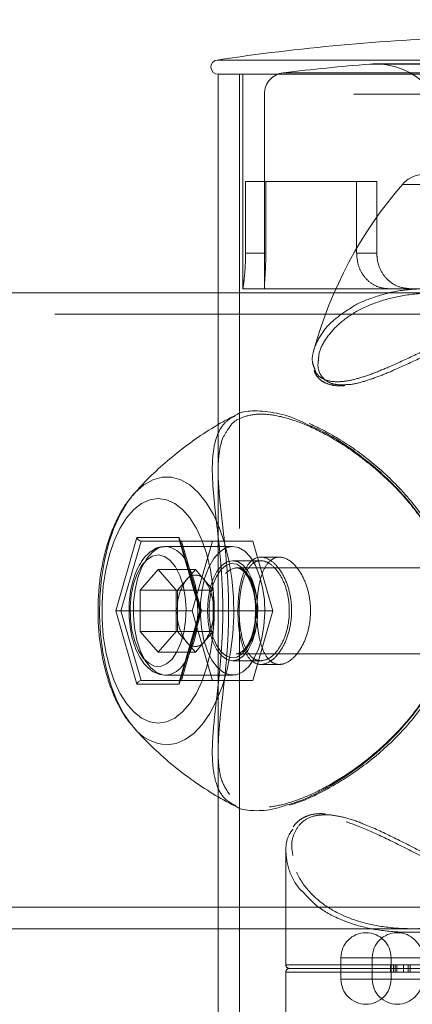
# Model space of a CAD drawing. Units: millimetres. Extents: x 0 to 2100, y 0 to 1488.
# Drawn here: x 588 to 594, y 1106 to 1120 of the extents above; entities that cross this region are included whole.
import ezdxf

# ---------------------------------------------------------------- set-up
doc = ezdxf.new("R2010")
doc.units = ezdxf.units.MM
doc.header["$LTSCALE"] = 50
doc.linetypes.add('HIDDEN', pattern=[0.1905, 0.127, -0.0635])
doc.layers.add('LE_NORM', color=179, linetype='Continuous', lineweight=40)
doc.styles.add('SLDTEXTSTYLE0', font='TXT', dxfattribs={"width": 0.605})
doc.dimstyles.new('SLDDIMSTYLE1', dxfattribs={"dimtxt": 17.5, "dimasz": 15, "dimexe": 0, "dimexo": 0.0625, "dimgap": 4.375, "dimtad": 1, "dimrnd": 1e-09, "dimzin": 12, "dimdsep": 46, "dimtxsty": 'SLDTEXTSTYLE0', "dimsah": 1, "dimcen": 0.09, "dimadec": 0, "dimazin": 3, "dimtfac": 1, "dimtofl": 0, "dimtmove": 0, "dimatfit": 3, "dimfxl": 0, "dimfrac": 2, "dimtolj": 1, "dimtzin": 12, "dimarcsym": 0})

# ---------------------------------------------------------------- blocks, each defined once
blk = doc.blocks.new('_D_16')
at = {"layer": 'LE_NORM'}
for p, q in [((235.406, 1085.334), (235.406, 1198.58)), ((955.406, 1085.334), (955.406, 1198.58)), ((235.406, 1193.627), (955.406, 1193.627))]:
    blk.add_line(p, q, dxfattribs=at)
for points in [[(235.406, 1193.627), (250.406, 1188.627), (250.406, 1198.627)], [(955.406, 1193.627), (940.406, 1198.627), (940.406, 1188.627)]]:
    blk.add_solid(points, dxfattribs=at)
at = {"layer": 'LE_NORM', "char_height": 17.5, "attachment_point": 1, "style": 'SLDTEXTSTYLE0'}
for s, insert in [('Valdempende zone vaste ondergrond', (411.79, 1216.186)), ('720', (746.137, 1216.186))]:
    blk.add_mtext(s, dxfattribs=dict(at, insert=insert))
blk = doc.blocks.new('_D_17')
at = {"layer": 'LE_NORM'}
for p, q in [((185.406, 1085.334), (185.406, 1239.508)), ((1005.406, 1085.334), (1005.406, 1239.508)), ((185.406, 1234.555), (1005.406, 1234.555))]:
    blk.add_line(p, q, dxfattribs=at)
for points in [[(185.406, 1234.555), (200.406, 1229.555), (200.406, 1239.555)], [(1005.406, 1234.555), (990.406, 1239.555), (990.406, 1229.555)]]:
    blk.add_solid(points, dxfattribs=at)
at = {"layer": 'LE_NORM', "char_height": 17.5, "attachment_point": 1, "style": 'SLDTEXTSTYLE0'}
for s, insert in [('Valdempende zone losse ondergrond', (431.538, 1284.336)), ('Obstakelvrije zone (vaste en losse ondergrond)', (369.596, 1257.114)), ('820', (788.332, 1257.114))]:
    blk.add_mtext(s, dxfattribs=dict(at, insert=insert))

msp = doc.modelspace()

# ---------------------------------------------------------------- linework, layer by layer
at = {"color": 8, "linetype": 'Continuous', "lineweight": 0}
for p, q in [((590.9465406, 1119.5796291), (591.5440494, 1119.5796291)), ((591.5440494, 1119.5796291), (599.866273, 1119.5796291)), ((590.4998341, 1111.1641514), (590.4525749, 1111.1013175))]:
    msp.add_line(p, q, dxfattribs=at)
at = {"color": 7, "linetype": 'HIDDEN', "lineweight": 0}
for p, q in [((599.866273, 1119.5796291), (590.9465406, 1119.5796291)), ((597.7336997, 1119.5215774), (593.0791139, 1119.5215774)), ((597.6564068, 1119.5246552), (593.1564068, 1119.5246552)), ((591.2614068, 1119.3807403), (591.2614068, 1111.9848394)), ((591.3064068, 1119.3807403), (591.3064068, 1116.3807403)), ((591.8717915, 1119.4017779), (598.9410221, 1119.4017779)), ((591.6064068, 1119.1039113), (591.6064068, 1116.4060865)), ((599.203325, 1119.1039113), (591.6065301, 1119.1039113)), ((592.8942158, 1117.8807403), (591.3442158, 1117.8807403)), ((591.3442158, 1116.8807403), (591.3442158, 1117.8807403)), ((591.626723, 1116.8807403), (591.626723, 1117.8807403)), ((592.8942158, 1117.8807403), (592.8942158, 1116.8807403)), ((593.176723, 1117.8807403), (592.8942158, 1117.8807403)), ((593.176723, 1117.8807403), (593.176723, 1116.8807403)), ((597.2753352, 1117.8416999), (593.5329147, 1117.8416999)), ((591.3442158, 1116.8807403), (591.626723, 1116.8807403)), ((593.176723, 1116.8807403), (592.8942158, 1116.8807403)), ((595.03211, 1116.3257403), (590.9614068, 1116.3257403)), ((591.6104638, 1116.3807403), (591.3064068, 1116.3807403)), ((593.3564068, 1116.3807403), (591.6104638, 1116.3807403)), ((593.3564068, 1116.3807403), (599.5064068, 1116.3807403)), ((595.032301, 1116.0257403), (578.0866633, 1116.0257403)), ((590.9614068, 1114.4799411), (590.9614068, 1109.2815563)), ((590.9614068, 1113.8326357), (590.9614068, 1109.9344569)), ((590.4484114, 1112.8557403), (590.4252373, 1112.8557403)), ((590.7298696, 1111.8807403), (590.4484114, 1112.8557403)), ((591.4443406, 1112.8557403), (590.4484114, 1112.8557403)), ((590.8814241, 1112.8557403), (590.5999658, 1111.8807403)), ((591.7257989, 1111.8807403), (591.4443406, 1112.8557403)), ((591.1628823, 1112.7807403), (590.4468879, 1112.7807403)), ((591.558129, 1112.5807403), (591.1628823, 1112.5807403)), ((591.8181611, 1112.6307403), (591.5582645, 1112.6307403)), ((590.6432671, 1112.459534), (590.1236519, 1112.459534)), ((590.6432671, 1112.459534), (590.5179546, 1112.3148356)), ((590.7685796, 1112.3148356), (590.6432671, 1112.459534)), ((605.7648609, 1112.4807403), (591.2148439, 1112.4807403)), ((590.5179546, 1112.3148356), (590.3926421, 1112.1701372)), ((590.8938921, 1112.1701372), (590.7685796, 1112.3148356)), ((590.8938921, 1112.1701372), (590.3742769, 1112.1701372)), ((590.3926421, 1111.8807403), (590.3926421, 1112.1701372)), ((590.8938921, 1112.1701372), (590.8938921, 1111.8807403)), ((590.5999658, 1111.8807403), (589.7194577, 1111.8807403)), ((590.3926421, 1111.5913435), (590.3926421, 1111.8807403)), ((590.4484114, 1110.9057403), (590.7298696, 1111.8807403)), ((590.5999658, 1111.8807403), (590.8814241, 1110.9057403)), ((590.7298696, 1111.8807403), (590.7154359, 1111.8807403)), ((591.7257989, 1111.8807403), (590.7298696, 1111.8807403)), ((590.8938921, 1111.8807403), (590.8938921, 1111.5913435)), ((591.4443406, 1110.9057403), (591.7257989, 1111.8807403)), ((591.2614068, 1111.7764909), (591.2614068, 1059.9207452)), ((590.8938921, 1111.5913435), (590.3742769, 1111.5913435)), ((590.5179546, 1111.4466451), (590.3926421, 1111.5913435)), ((590.7685796, 1111.4466451), (590.8938921, 1111.5913435)), ((590.6432671, 1111.3019467), (590.5179546, 1111.4466451)), ((590.6432671, 1111.3019467), (590.7685796, 1111.4466451)), ((590.6432671, 1111.3019467), (590.1236519, 1111.3019467)), ((591.1628823, 1111.1807403), (591.5569239, 1111.1807403)), ((591.2148439, 1111.2807403), (605.7648609, 1111.2807403)), ((591.5571198, 1111.1307403), (591.8169992, 1111.1307403)), ((590.4252373, 1110.9057403), (590.4484114, 1110.9057403)), ((590.4468879, 1110.9807403), (591.1628823, 1110.9807403)), ((591.4443406, 1110.9057403), (590.4484114, 1110.9057403)), ((589.7782704, 1110.2552815), (589.7669421, 1110.2684779)), ((591.9064068, 1108.5205016), (591.9064068, 1106.9307403)), ((578.0866633, 1107.7357403), (595.0360276, 1107.7357403)), ((590.9614068, 1107.4357403), (595.036053, 1107.4357403)), ((593.366465, 1106.9307403), (591.9069061, 1106.9307403)), ((592.3753179, 1106.9307403), (598.9059076, 1106.9307403)), ((592.674837, 1107.0307403), (592.674837, 1106.8807403)), ((593.3715197, 1107.0307403), (592.6749699, 1107.0307403)), ((593.1118632, 1107.0307403), (593.1118632, 1106.8807403)), ((593.8085459, 1107.0307403), (593.1119961, 1107.0307403)), ((593.366465, 1106.9307403), (593.4128666, 1106.9307403)), ((593.366465, 1106.8807403), (593.366465, 1106.9307403)), ((593.374837, 1106.8807403), (593.374837, 1107.0307403)), ((593.408061, 1106.8807403), (593.408061, 1106.9307403)), ((593.4303676, 1106.8807403), (593.4303676, 1106.9307403)), ((593.4303676, 1106.9307403), (593.457385, 1106.9307403)), ((593.457385, 1106.8807403), (593.457385, 1106.9307403)), ((593.5495828, 1106.8807403), (593.5495828, 1106.9307403)), ((593.6152392, 1106.8807403), (593.6152392, 1106.9307403)), ((593.6152392, 1106.9307403), (593.6422116, 1106.9307403)), ((593.7475625, 1106.9307403), (593.6417721, 1106.9307403)), ((593.6422116, 1106.8807403), (593.6422116, 1106.9307403)), ((591.9064068, 1106.8307403), (591.9064068, 1105.240979)), ((591.9069061, 1106.8307403), (598.9059076, 1106.8307403)), ((591.9564068, 1106.8807403), (598.8564068, 1106.8807403)), ((592.4186192, 1106.8807403), (591.9564068, 1106.8807403)), ((592.3753179, 1106.8307403), (593.366465, 1106.8307403)), ((598.8564068, 1106.8807403), (592.4186192, 1106.8807403)), ((592.674837, 1106.8807403), (592.674837, 1106.7307403)), ((593.1118632, 1106.8807403), (593.1118632, 1106.7307403)), ((593.366465, 1106.8807403), (593.366465, 1106.8307403)), ((593.408061, 1106.8307403), (593.366465, 1106.8307403)), ((593.374837, 1106.7307403), (593.374837, 1106.8807403)), ((593.408061, 1106.8807403), (593.408061, 1106.8307403)), ((593.6422116, 1106.8307403), (593.408061, 1106.8307403)), ((593.4303676, 1106.8807403), (593.4303676, 1106.8307403)), ((593.457385, 1106.8807403), (593.457385, 1106.8307403)), ((593.5495828, 1106.8807403), (593.5495828, 1106.8307403)), ((593.6152392, 1106.8807403), (593.6152392, 1106.8307403)), ((593.6415368, 1106.8307403), (593.7494611, 1106.8307403)), ((593.6422116, 1106.8807403), (593.6422116, 1106.8307403)), ((593.3715197, 1106.7307403), (592.6749699, 1106.7307403)), ((593.8085459, 1106.7307403), (593.1119961, 1106.7307403))]:
    msp.add_line(p, q, dxfattribs=at)
at = {"color": 7, "linetype": 'Continuous', "lineweight": 0}
for p, q in [((590.9614068, 1119.3807403), (590.9614068, 1114.4799411)), ((590.9614068, 1119.3807403), (591.5569239, 1119.3807403)), ((590.9614068, 1119.3807403), (599.8514068, 1119.3807403)), ((591.5569239, 1119.3807403), (599.8514068, 1119.3807403)), ((590.9614068, 1116.3257403), (578.0866633, 1116.3257403)), ((589.7512502, 1113.4740104), (589.7773763, 1113.5051731)), ((589.5318678, 1111.8807403), (589.8277598, 1112.9057403)), ((589.8854949, 1112.8557403), (589.6040366, 1111.8807403)), ((589.8277598, 1112.9057403), (590.4195439, 1112.9057403)), ((590.4252373, 1112.8557403), (589.8854949, 1112.8557403)), ((590.4188099, 1112.8780053), (590.7066955, 1111.8807403)), ((590.4195439, 1112.9057403), (590.7154359, 1111.8807403)), ((590.4468879, 1112.7807403), (590.2275749, 1112.7807403)), ((590.1236519, 1112.459534), (589.8730269, 1112.1701372)), ((590.3742769, 1112.1701372), (590.1236519, 1112.459534)), ((589.8730269, 1111.5913435), (589.8730269, 1112.1701372)), ((590.3742769, 1112.1701372), (589.8730269, 1112.1701372)), ((590.3742769, 1112.1701372), (590.3742769, 1111.5913435)), ((589.8277598, 1110.8557403), (589.5318678, 1111.8807403)), ((589.5318678, 1111.8807403), (589.6040366, 1111.8807403)), ((589.6040366, 1111.8807403), (589.8854949, 1110.9057403)), ((589.7194577, 1111.8807403), (589.6040366, 1111.8807403)), ((590.7066955, 1111.8807403), (590.4188099, 1110.8834753)), ((590.7154359, 1111.8807403), (590.4195439, 1110.8557403)), ((590.7066955, 1111.8807403), (590.7154359, 1111.8807403)), ((590.1236519, 1111.3019467), (589.8730269, 1111.5913435)), ((590.3742769, 1111.5913435), (589.8730269, 1111.5913435)), ((590.1236519, 1111.3019467), (590.3742769, 1111.5913435)), ((589.8854949, 1110.9057403), (590.4252373, 1110.9057403)), ((590.2275749, 1110.9807403), (590.2186592, 1110.980917)), ((590.2275749, 1110.9807403), (590.4468879, 1110.9807403)), ((590.4195439, 1110.8557403), (589.8277598, 1110.8557403)), ((590.9614068, 1109.2815563), (590.9614045, 1104.4988267)), ((578.0866633, 1107.4357403), (590.9614068, 1107.4357403))]:
    msp.add_line(p, q, dxfattribs=at)
at = {"color": 8, "linetype": 'Continuous', "lineweight": 0, "flags": 128}
for points in [[(589.7773763, 1113.5051731), (589.8042888, 1113.5349357), (589.9236784, 1113.6412471), (590.049304, 1113.7132922), (590.1787203, 1113.7496688), (590.3094085, 1113.7496688), (590.4388249, 1113.7132922), (590.5644505, 1113.6412471), (590.6838401, 1113.5349357), (590.79467, 1113.3964273), (590.8947829, 1113.2284178), (590.9822304, 1113.0341773), (591.0553103, 1112.8174864), (591.1126003, 1112.5825628), (591.1529851, 1112.3339791), (591.1756789, 1112.0765736), (591.1802399, 1111.8153564), (591.1665792, 1111.5554118), (591.1349629, 1111.3017994), (591.0860062, 1111.0594554), (591.0206621, 1110.8330968), (590.9402024, 1110.6271294), (590.8461932, 1110.4455621), (590.7404642, 1110.2919289), (590.6250734, 1110.1692201), (590.5022666, 1110.0798241), (590.3744343, 1110.0254809), (590.2440644, 1110.0072482), (590.2440644, 1110.0072482)], [(590.6739966, 1111.9940126), (590.6773182, 1111.8503436), (590.6739966, 1111.7674681)]]:
    msp.add_lwpolyline(points, dxfattribs=at)
at = {"color": 7, "linetype": 'HIDDEN', "lineweight": 0, "flags": 128}
for points in [[(589.751786, 1110.2868079), (589.7476646, 1110.2919289), (589.6419357, 1110.4455621), (589.5479264, 1110.6271294), (589.4674667, 1110.8330968), (589.4021226, 1111.0594554), (589.353166, 1111.3017994), (589.3215496, 1111.5554118), (589.307889, 1111.8153564), (589.3124499, 1112.0765736), (589.3351437, 1112.3339791), (589.3755286, 1112.5825628), (589.4328185, 1112.8174864), (589.5058984, 1113.0341773), (589.5933459, 1113.2284178), (589.6934589, 1113.3964273), (589.7512502, 1113.4740104)], [(590.2186592, 1110.980917), (590.1896169, 1110.9839478), (590.1001324, 1111.017587), (590.0158654, 1111.0865638), (589.9402659, 1111.1880542), (589.8764288, 1111.3179033), (589.8269676, 1111.470795), (589.7939074, 1111.6404699), (589.7786015, 1111.8199816), (589.7816767, 1112.0019806), (589.803007, 1112.1790161), (589.8417192, 1112.3438402), (589.8962283, 1112.4897049), (589.9643029, 1112.6106385), (590.0431558, 1112.70169), (590.1295588, 1112.7591317), (590.2150428, 1112.7803913)], [(591.3878823, 1111.1013175), (591.4617249, 1111.2078566), (591.5233328, 1111.3419437), (591.5701839, 1111.4980892), (591.6003599, 1111.6699005), (591.6126256, 1111.8503436), (591.6064788, 1112.0320311), (591.582171, 1112.2075248), (591.5406975, 1112.3696399), (591.4837562, 1112.5117393), (591.4136784, 1112.6280056), (591.3333328, 1112.7136788), (591.2460091, 1112.7652514), (591.1552821, 1112.780612), (591.0648662, 1112.7591317), (590.9784632, 1112.70169), (590.8996103, 1112.6106385), (590.8315358, 1112.4897049), (590.7770266, 1112.3438402), (590.7383145, 1112.1790161), (590.7169842, 1112.0019806), (590.713909, 1111.8199816), (590.7292148, 1111.6404699), (590.762275, 1111.470795), (590.8117362, 1111.3179033), (590.8755733, 1111.1880542), (590.9511729, 1111.0865638), (591.0354399, 1111.017587), (591.1249244, 1110.9839478), (591.2159629, 1110.9870235), (591.3048282, 1111.026688), (591.3878823, 1111.1013175)], [(590.8128823, 1111.8807403), (590.8216576, 1111.7249757), (590.8475432, 1111.5770217), (590.8892413, 1111.4442975), (590.9446609, 1111.3334583), (591.011023, 1111.2500621), (591.085, 1111.1982908), (591.1628823, 1111.1807403), (591.2407647, 1111.1982908), (591.3147417, 1111.2500621), (591.3811038, 1111.3334583), (591.4365234, 1111.4442975), (591.4782214, 1111.5770217), (591.5041071, 1111.7249757), (591.5128823, 1111.8807403), (591.5041071, 1112.036505), (591.4782214, 1112.1844589), (591.4365234, 1112.3171832), (591.3811038, 1112.4280224), (591.3147417, 1112.5114185), (591.2407647, 1112.5631899), (591.1628823, 1112.5807403), (591.085, 1112.5631899), (591.011023, 1112.5114185), (590.9446609, 1112.4280224), (590.8892413, 1112.3171832), (590.8475432, 1112.1844589), (590.8216576, 1112.036505), (590.8128823, 1111.8807403)], [(590.9978823, 1112.4523171), (590.9364226, 1112.3608069), (590.8871714, 1112.2434163), (590.8527838, 1112.1064736), (590.8351137, 1111.9573617), (590.8351137, 1111.804119), (590.8527838, 1111.655007), (590.8871714, 1111.5180644), (590.9364226, 1111.4006737), (590.9978823, 1111.3091636), (591.0682373, 1111.2484673), (591.1436946, 1111.2218569), (591.2201862, 1111.2307672), (591.2935887, 1111.2747177), (591.3599447, 1111.351339), (591.415677, 1111.4565005), (591.4577811, 1111.5845329), (591.4839872, 1111.7285339), (591.4928823, 1111.8807403), (591.4839872, 1112.0329468), (591.4577811, 1112.1769478), (591.415677, 1112.3049802), (591.3599447, 1112.4101416), (591.2935887, 1112.486763), (591.2201862, 1112.5307134), (591.1436946, 1112.5396237), (591.0682373, 1112.5130134), (590.9978823, 1112.4523171)], [(591.0648439, 1112.4003556), (591.1341679, 1112.4586379), (591.2016937, 1112.4801636)], [(591.2016937, 1112.4801636), (591.2085611, 1112.4806087), (591.2148439, 1112.4807403)], [(591.2148439, 1112.4807403), (591.2833491, 1112.4648877), (591.3538327, 1112.4124625), (591.4155831, 1112.3266272), (591.4647202, 1112.2127753), (591.4981568, 1112.0780603), (591.5137917, 1111.930947), (591.5106427, 1111.7806791), (591.4889075, 1111.6366983), (591.4499519, 1111.5080517), (591.3962236, 1111.4028224), (591.3310985, 1111.3276224), (591.2586688, 1111.2871769), (591.2197962, 1111.2808221)]]:
    msp.add_lwpolyline(points, dxfattribs=at)
at = {"color": 7, "linetype": 'Continuous', "lineweight": 0, "flags": 128}
for points in [[(590.1236519, 1113.4510822), (590.0066282, 1113.4335427), (589.8922187, 1113.3813163), (589.782979, 1113.2955694), (589.6813493, 1113.1782176), (589.5896, 1113.0318823), (589.5097805, 1112.8598324), (589.4436739, 1112.6659112), (589.3927569, 1112.4544506), (589.3581668, 1112.2301743), (589.3406764, 1111.9980921), (589.3406764, 1111.7633885), (589.3581668, 1111.5313064), (589.3927569, 1111.30703), (589.4436739, 1111.0955694), (589.5097805, 1110.9016482), (589.5896, 1110.7295983), (589.6813493, 1110.583263), (589.782979, 1110.4659112), (589.8922187, 1110.3801644), (590.0066282, 1110.3279379), (590.1236519, 1110.3103985), (590.2406755, 1110.3279379), (590.3550851, 1110.3801644), (590.4643248, 1110.4659112), (590.5659544, 1110.583263), (590.6577037, 1110.7295983), (590.7375232, 1110.9016482), (590.8036298, 1111.0955694), (590.8545469, 1111.30703), (590.8891369, 1111.5313064), (590.9066273, 1111.7633885), (590.9066273, 1111.9980921), (590.8891369, 1112.2301743), (590.8545469, 1112.4544506), (590.8036298, 1112.6659112), (590.7375232, 1112.8598324), (590.6577037, 1113.0318823), (590.5659544, 1113.1782176), (590.4643248, 1113.2955694), (590.3550851, 1113.3813163), (590.2406755, 1113.4335427), (590.1236519, 1113.4510822)], [(590.2150428, 1112.7803913), (590.2199746, 1112.780612), (590.2275749, 1112.7807403)], [(590.3186519, 1111.2052405), (590.3866991, 1111.3048718), (590.4424466, 1111.4314301), (590.4832875, 1111.5789976), (590.5073123, 1111.7406742), (590.5133976, 1111.9089002), (590.5012588, 1112.0758095), (590.4714635, 1112.2335975), (590.4254049, 1112.3748864), (590.3652367, 1112.4930695), (590.2937723, 1112.5826208), (590.2143532, 1112.6393529), (590.130693, 1112.6606132), (590.0467036, 1112.6454075), (589.9663121, 1112.5944468), (589.8932778, 1112.5101139), (589.8310154, 1112.3963523), (589.7824364, 1112.2584812), (589.7498123, 1112.1029474), (589.7346685, 1111.9370234), (589.7377131, 1111.7684677), (589.7588038, 1111.6051617), (589.7969544, 1111.4547415), (589.850381, 1111.3242405), (589.9165854, 1111.2197608), (589.992472, 1111.1461878), (590.0744925, 1111.1069617), (590.1588116, 1111.1039166), (590.2414866, 1111.1371949), (590.3186519, 1111.2052405)]]:
    msp.add_lwpolyline(points, dxfattribs=at)
at = {"color": 7, "linetype": 'Continuous', "lineweight": 0}
for centre, radius, start, end in [((595.4064068, 1089.912988), 30, 91.91340336, 98.54940748), ((590.9614068, 1119.4807403), 0.1, 98.54940748, 270)]:
    msp.add_arc(centre, radius, start, end, dxfattribs=at)
at = {"color": 7, "linetype": 'HIDDEN', "lineweight": 0}
for centre, radius, start, end in [((595.4064068, 1089.912988), 29.7, 94.4964434, 96.83714117), ((593.1564068, 1118.5246552), 1, 90, 94.4964434), ((593.1564068, 1118.5246552), 1, 0, 90), ((591.9064068, 1119.1039113), 0.3, 96.83714117, 180), ((593.836065, 1117.5807403), 0.4, 90, 139.27728998), ((598.0801695, 1113.9273068), 6, 139.27728998, 164.55571182), ((589.3647154, 1111.9428522), 1.3102804, 2.23770285, 29.96652466), ((591.0843081, 1111.9162085), 0.6925748, 144.86025614, 182.93551635), ((590.6432671, 1112.2272249), 0.1529015, 34.95884763, 145.04115237), ((590.2022261, 1111.9162085), 0.6925748, 357.06448365, 35.13974386), ((591.0843081, 1111.8452722), 0.6925748, 177.06448365, 215.13974386), ((590.2022261, 1111.8452722), 0.6925748, 324.86025614, 2.93551635), ((589.4312676, 1111.7994165), 1.2431397, 329.2684237, 358.5273488), ((590.6432671, 1111.5342558), 0.1529015, 214.95884763, 325.04115237), ((593.024837, 1107.0307403), 0.35, 0, 180), ((593.4618632, 1107.0307403), 0.35, 0, 180), ((591.9564068, 1106.9307403), 0.05, 180, 270), ((591.9564068, 1106.8307403), 0.05, 90, 180), ((593.024837, 1106.7307403), 0.35, 180, 0), ((593.4618632, 1106.7307403), 0.35, 180, 0)]:
    msp.add_arc(centre, radius, start, end, dxfattribs=at)
at = {"color": 8, "linetype": 'Continuous', "lineweight": 0}
for centre, radius, start, end in [((590.1840843, 1112.4224028), 0.360967, 28.98660419, 83.07998783), ((590.2128801, 1111.2783777), 0.2979999, 272.82649309, 323.54707777), ((590.2852476, 1110.6459736), 0.6400517, 217.6189481, 266.31084073)]:
    msp.add_arc(centre, radius, start, end, dxfattribs=at)
at = {"color": 7, "linetype": 'Continuous', "lineweight": 0}
for centre, major_axis, start_param, end_param in [((589.8710611, 1112.9057403), (-0.0331579, 0.0440837), 1.0793994652, 2.650195792), ((590.4628451, 1112.9057403), (0.0331579, 0.0440837), 2.0621931884, 2.650195792), ((589.8710611, 1110.8557403), (0.0331579, 0.0440837), 0.4913968616, 2.0621931884), ((590.4628451, 1110.8557403), (-0.0331579, 0.0440837), 0.4913968616, 1.0793994652)]:
    msp.add_ellipse(centre, major_axis=major_axis, ratio=0.7115311603, start_param=start_param, end_param=end_param, dxfattribs=at)
at = {"color": 7, "linetype": 'HIDDEN', "lineweight": 0}
for centre, major_axis, start_param, end_param in [((590.4628451, 1112.9057403), (0.0331579, 0.0440837), 2.650195792, 3.6329895152), ((590.4628451, 1110.8557403), (-0.0331579, 0.0440837), 5.7917884456, 6.7745821688)]:
    msp.add_ellipse(centre, major_axis=major_axis, ratio=0.7115311603, start_param=start_param, end_param=end_param, dxfattribs=at)
for points, knots in [([(591.3064068, 1116.3807403), (591.3074491, 1116.3869485), (591.3095376, 1116.3993889), (591.3238641, 1116.5019591), (591.337549, 1116.6491537), (591.3436871, 1116.7840117), (591.344104, 1116.8602859), (591.3442158, 1116.8807403)], [0, 0, 0, 0, 0.249211686, 0.4993839975, 0.7238994503, 0.9259581047, 1, 1, 1, 1]), ([(591.626723, 1116.8807403), (591.626163, 1116.8284587), (591.6250436, 1116.7239472), (591.6174512, 1116.5838998), (591.6096399, 1116.4729059), (591.6046133, 1116.3955659), (591.6084415, 1116.3858651), (591.6104638, 1116.3807403)], [0, 0, 0, 0, 0.1860431548, 0.3719024761, 0.5628287515, 0.7690518137, 1, 1, 1, 1]), ([(592.8942158, 1116.8807403), (592.898393, 1116.8278872), (592.906744, 1116.7222258), (592.9721046, 1116.5807142), (593.0715778, 1116.4692998), (593.2033004, 1116.3946346), (593.3046657, 1116.3854358), (593.3564068, 1116.3807403)], [0, 0, 0, 0, 0.1902772683, 0.3803931967, 0.575023137, 0.7830739323, 1, 1, 1, 1]), ([(593.6604638, 1116.3807403), (593.5969797, 1116.3870973), (593.4697075, 1116.3998417), (593.3128804, 1116.506282), (593.2129842, 1116.6580335), (593.1792397, 1116.791103), (593.1772016, 1116.8636934), (593.176723, 1116.8807403)], [0, 0, 0, 0, 0.2567690925, 0.5147672844, 0.7401723614, 0.9389830194, 1, 1, 1, 1]), ([(592.305408, 1115.2741691), (592.311144, 1115.2521424), (592.3265308, 1115.1930561), (592.4049387, 1115.1273784), (592.5276711, 1115.0817024), (592.6950603, 1115.0793307), (592.8916836, 1115.1184851), (593.112007, 1115.1917701), (593.3753819, 1115.3003585), (593.6951313, 1115.4488646), (594.1151134, 1115.6496891), (594.6143102, 1115.8769695), (595.1730996, 1116.0954178), (595.7354967, 1116.2624242), (596.1979615, 1116.3599755), (596.4633116, 1116.3754519), (596.5539842, 1116.3807403)], [0, 0, 0, 0, 0.0342256962, 0.0918103429, 0.1509248085, 0.2085909265, 0.2681635408, 0.3225560529, 0.378078476, 0.4542914472, 0.5322859809, 0.6373852145, 0.7459376593, 0.8447835466, 0.9469610843, 1, 1, 1, 1]), ([(592.3638432, 1115.4102227), (592.3645403, 1115.4267318), (592.3680745, 1115.510434), (592.454534, 1115.6804157), (592.6273521, 1115.8865478), (592.8740416, 1116.0648641), (593.1709316, 1116.2008582), (593.5257974, 1116.2930637), (593.9351855, 1116.3344255), (594.4011242, 1116.3166535), (594.9072477, 1116.2344683), (595.4332776, 1116.0919516), (595.9041273, 1115.9224492), (596.1919044, 1115.798945), (596.3085575, 1115.7488815)], [0, 0, 0, 0, 0.0227646049, 0.115418387, 0.2106211925, 0.2956491108, 0.3827234566, 0.4669447264, 0.5535731762, 0.6453113182, 0.7403213438, 0.83525196, 0.9332178443, 1, 1, 1, 1]), ([(598.448226, 1115.3765143), (598.4449551, 1115.423202), (598.4366176, 1115.5422077), (598.3161773, 1115.7420468), (598.1176084, 1115.9439249), (597.8590217, 1116.1083609), (597.5423043, 1116.2329429), (597.1733553, 1116.310908), (596.7463592, 1116.3356299), (596.266985, 1116.2991933), (595.7475732, 1116.1977413), (595.2036595, 1116.0340217), (594.6525513, 1115.8189511), (594.1668364, 1115.5971904), (593.7503921, 1115.3977139), (593.4387578, 1115.2528574), (593.1773411, 1115.144405), (592.9659164, 1115.0761592), (592.8224166, 1115.0401791), (592.7625296, 1115.0416674), (592.755712, 1115.0418368)], [0, 0, 0, 0, 0.04497126644, 0.11463064725, 0.17637464039, 0.23959958011, 0.29862156884, 0.3591998956, 0.42184539312, 0.48659087363, 0.55442999505, 0.62466996547, 0.69710752309, 0.77194477752, 0.82471411152, 0.87860645739, 0.91635004233, 0.95480639304, 0.99485510612, 1, 1, 1, 1]), ([(593.7631043, 1116.3807403), (593.675067, 1116.3742776), (593.4458496, 1116.3574511), (593.1349656, 1116.2676789), (592.901905, 1116.1774633), (592.8122771, 1116.1125835), (592.802193, 1116.1052839)], [0, 0, 0, 0, 0.22871597131, 0.59549394889, 0.95448877722, 1, 1, 1, 1]), ([(592.802193, 1116.1052839), (592.7259137, 1116.0556925), (592.557311, 1115.9460792), (592.3828673, 1115.7385862), (592.2884414, 1115.5309653), (592.2652684, 1115.3683146), (592.294785, 1115.2990848), (592.305408, 1115.2741691)], [0, 0, 0, 0, 0.2029297788, 0.448542176, 0.700730257, 0.8922934214, 1, 1, 1, 1]), ([(592.755712, 1115.0418368), (592.7049487, 1115.0398988), (592.5981776, 1115.0358224), (592.4805429, 1115.0804943), (592.3904805, 1115.1652666), (592.3455251, 1115.278916), (592.3584615, 1115.3716456), (592.3638432, 1115.4102227)], [0, 0, 0, 0, 0.1765853858, 0.3714135364, 0.5717371865, 0.8218351877, 1, 1, 1, 1]), ([(592.3003247, 1115.2412475), (592.3082304, 1115.2204866), (592.3265587, 1115.1723549), (592.3836657, 1115.1081219), (592.4666562, 1115.0565182), (592.5729186, 1115.0291052), (592.6602607, 1115.0198926), (592.7178038, 1115.0272228), (592.727569, 1115.0284667)], [0, 0, 0, 0, 0.1466699192, 0.3400371509, 0.5438989724, 0.7469023559, 0.9570483398, 1, 1, 1, 1]), ([(591.1188089, 1114.4441176), (591.1239606, 1114.4530196), (591.1621736, 1114.5190507), (591.2849188, 1114.5872684), (591.4956831, 1114.6412526), (591.7751279, 1114.6187396), (592.1096303, 1114.5201958), (592.4855074, 1114.34225), (592.8403158, 1114.1212403), (593.0616934, 1113.9420379), (593.1514309, 1113.8693965)], [0, 0, 0, 0, 0.0208176473, 0.1544173798, 0.2918356086, 0.4373593138, 0.5880731898, 0.738661099, 0.8940638372, 1, 1, 1, 1]), ([(591.1915081, 1114.6029701), (591.1451956, 1114.5760716), (591.0417658, 1114.5159988), (590.9453124, 1114.3476906), (590.8854828, 1114.1117627), (590.8742673, 1113.8051158), (590.9003922, 1113.4583276), (590.9425294, 1113.0888658), (590.9814657, 1112.7438856), (591.0110358, 1112.3982614), (591.0269098, 1112.0698956), (591.027882, 1111.7315993), (591.0138346, 1111.407092), (590.9890666, 1111.1005195), (590.9556385, 1110.7837193), (590.9171986, 1110.4566466), (590.8822379, 1110.0977508), (590.8735473, 1109.7526086), (590.9245897, 1109.4612257), (591.0261007, 1109.2567797), (591.14222, 1109.1902483), (591.193451, 1109.160895)], [0, 0, 0, 0, 0.0479321621, 0.1070471457, 0.1676189979, 0.2318605225, 0.29782196, 0.3479265552, 0.3992371684, 0.4381689062, 0.4781349214, 0.5171217402, 0.5573974999, 0.5941711043, 0.6317086171, 0.6832345632, 0.7359649854, 0.8070203106, 0.8804102774, 0.94723785, 1, 1, 1, 1]), ([(591.1201516, 1109.313572), (591.0810394, 1109.3720617), (590.9981547, 1109.4960103), (590.9562384, 1109.7846166), (590.9635079, 1110.1190278), (590.9991649, 1110.4765359), (591.0371027, 1110.79638), (591.0705268, 1111.1107345), (591.0948495, 1111.4091578), (591.1090064, 1111.7303099), (591.1083031, 1112.0605101), (591.0926573, 1112.3872829), (591.0637888, 1112.7244698), (591.0249794, 1113.0670199), (590.9833355, 1113.4271584), (590.9558417, 1113.7719595), (590.9664494, 1114.0701601), (591.0154258, 1114.2994976), (591.0859867, 1114.3982034), (591.1188089, 1114.4441176)], [0, 0, 0, 0, 0.0714083683, 0.1513251126, 0.2338893226, 0.2921070967, 0.3515638339, 0.3932044485, 0.4356314221, 0.4798151697, 0.5254048443, 0.5694418237, 0.6147209501, 0.671250566, 0.7292892806, 0.801607076, 0.8759144259, 0.9422801096, 1, 1, 1, 1]), ([(593.1514309, 1113.8693965), (593.2336956, 1113.7961421), (593.3992237, 1113.648744), (593.6424343, 1113.3813066), (593.8737295, 1113.0690294), (594.0093653, 1112.8190708), (594.1078635, 1112.5890274), (594.1791469, 1112.383803), (594.2396291, 1112.0587414), (594.2417152, 1111.7039305), (594.1722508, 1111.3413706), (594.0405854, 1110.9962713), (593.8341129, 1110.6282599), (593.5369552, 1110.2480143), (593.1715028, 1109.8969594), (592.797581, 1109.6122931), (592.4447414, 1109.3984072), (592.1090333, 1109.2433911), (591.8017019, 1109.149603), (591.5238841, 1109.1186075), (591.2966006, 1109.1681018), (591.1618841, 1109.2356378), (591.1230695, 1109.3081228), (591.1201516, 1109.313572)], [0, 0, 0, 0, 0.0426008411, 0.0857188624, 0.1346671024, 0.1847590246, 0.1878705712, 0.2246607922, 0.2623312204, 0.3054909638, 0.3504145519, 0.3933655935, 0.4374459718, 0.502565446, 0.5698524042, 0.6294935529, 0.6905652109, 0.7475770597, 0.8060922417, 0.8666041918, 0.9291446047, 0.994673297, 1, 1, 1, 1]), ([(591.2371159, 1111.8807403), (591.2399549, 1111.9644048), (591.245632, 1112.1317048), (591.2919686, 1112.3548237), (591.3668292, 1112.5260587), (591.4712974, 1112.6253129), (591.5967314, 1112.6404166), (591.7292151, 1112.5711415), (591.8516987, 1112.4257757), (591.9454441, 1112.2186286), (591.99284, 1111.9726103), (591.984731, 1111.7175313), (591.9237906, 1111.481944), (591.820929, 1111.2898032), (591.6927835, 1111.1626528), (591.5597279, 1111.116553), (591.4398229, 1111.1560244), (591.3436941, 1111.2752702), (591.276836, 1111.4622048), (591.2422399, 1111.6756061), (591.2386203, 1111.8205129), (591.2371159, 1111.8807403)], [0, 0, 0, 0, 0.0531663972, 0.1063143301, 0.1599401992, 0.2138880099, 0.2673218923, 0.3202182693, 0.3733681503, 0.4271768531, 0.4810409097, 0.5342447711, 0.587109445, 0.640477272, 0.6944097743, 0.7480941176, 0.8011146667, 0.8540794587, 0.9076711234, 0.9616255065, 1, 1, 1, 1]), ([(591.5569239, 1111.1807403), (591.5970823, 1111.1883824), (591.6773872, 1111.2036643), (591.7965313, 1111.322677), (591.8932303, 1111.4986953), (591.9517663, 1111.7199767), (591.9607003, 1111.958455), (591.9192122, 1112.186982), (591.8351372, 1112.3815686), (591.7220946, 1112.5213175), (591.5979616, 1112.5891193), (591.4805612, 1112.5771112), (591.382306, 1112.4880274), (591.3096202, 1112.3314541), (591.2653615, 1112.1233676), (591.2502038, 1111.8877567), (591.26366, 1111.6528067), (591.3055135, 1111.4434285), (591.3762824, 1111.2829992), (591.4639786, 1111.1940612), (591.5298073, 1111.1846267), (591.5569239, 1111.1807403)], [0, 0, 0, 0, 0.05323852025, 0.10646148048, 0.16008999776, 0.21400582759, 0.26747394804, 0.32045635295, 0.37367257467, 0.42747437417, 0.481307262, 0.53457341123, 0.58755995628, 0.64097182121, 0.69487074603, 0.74855741068, 0.80164988633, 0.8546988561, 0.90831547629, 0.96223263759, 1, 1, 1, 1]), ([(591.5009828, 1111.8807403), (591.5037225, 1111.9643036), (591.5092008, 1112.1313968), (591.5541401, 1112.3543088), (591.6274382, 1112.5256299), (591.7308008, 1112.625138), (591.8559781, 1112.6404816), (591.9890108, 1112.5716195), (592.1127551, 1112.426874), (592.2081038, 1112.2201884), (592.2566654, 1111.9743306), (592.2487929, 1111.7194001), (592.1873446, 1111.4839351), (592.0835345, 1111.2914806), (591.9543426, 1111.1635667), (591.8207402, 1111.1166053), (591.7011707, 1111.1551469), (591.6060194, 1111.2732751), (591.5402298, 1111.459215), (591.5060896, 1111.6732191), (591.5024931, 1111.8193687), (591.5009828, 1111.8807403)], [0, 0, 0, 0, 0.0530877664, 0.1061543058, 0.1597700436, 0.2137576432, 0.2671555962, 0.3199361201, 0.3730030966, 0.4268260792, 0.4807208039, 0.5338570606, 0.5865964347, 0.6399094184, 0.6938769453, 0.7475676978, 0.8004952713, 0.8533486248, 0.9069154117, 0.9609115832, 1, 1, 1, 1]), ([(591.2053554, 1112.4777368), (591.2111551, 1112.47894), (591.2333311, 1112.4835406), (591.2707953, 1112.4690458), (591.3247724, 1112.4289363), (591.377004, 1112.3592042), (591.4229732, 1112.2628723), (591.4582795, 1112.1464738), (591.4795451, 1112.0159045), (591.4875757, 1111.9040544), (591.4829055, 1111.8393856), (591.4815329, 1111.82038)], [0, 0, 0, 0, 0.0466772511, 0.1784768316, 0.2999391518, 0.4295417643, 0.5575242668, 0.6859875667, 0.8155199328, 0.9457827639, 1, 1, 1, 1]), ([(591.4815329, 1111.82038), (591.480446, 1111.7934008), (591.4775036, 1111.7203614), (591.4560894, 1111.608034), (591.4205745, 1111.4919053), (591.3739906, 1111.3975665), (591.321371, 1111.3287829), (591.2676948, 1111.2917563), (591.2356928, 1111.277643), (591.2189093, 1111.281164), (591.2181954, 1111.2813138)], [0, 0, 0, 0, 0.0896802361, 0.24278662759, 0.39498972899, 0.54569985352, 0.69453430622, 0.84255065412, 0.99330253996, 1, 1, 1, 1]), ([(592.005339, 1108.459563), (591.9960652, 1108.511042), (591.9752687, 1108.6264839), (592.0233078, 1108.7865002), (592.1183143, 1108.9277894), (592.2736032, 1109.0221392), (592.4254122, 1109.0272365), (592.501267, 1109.0297834)], [0, 0, 0, 0, 0.1665726684, 0.373539535, 0.5802745454, 0.7902748678, 1, 1, 1, 1]), ([(598.648299, 1107.9287386), (598.6027696, 1107.87737), (598.4881674, 1107.7480703), (598.2254282, 1107.591945), (597.8853699, 1107.4659781), (597.5119546, 1107.3957771), (597.0884864, 1107.3774148), (596.643136, 1107.4128217), (596.1855514, 1107.4958329), (595.7234753, 1107.6190869), (595.2496724, 1107.781938), (594.7494093, 1107.9874784), (594.237626, 1108.2275754), (593.7479807, 1108.4760655), (593.3031586, 1108.7015685), (592.9448021, 1108.8650743), (592.6506706, 1108.9655998), (592.4080258, 1109.0094062), (592.1994707, 1108.986718), (592.0624107, 1108.9179485), (592.0185618, 1108.8472563), (592.0057762, 1108.8266437)], [0, 0, 0, 0, 0.0432046661, 0.108750281, 0.161972018, 0.216655243, 0.2699506336, 0.3249793499, 0.3753062417, 0.4268706571, 0.4816954244, 0.5376459532, 0.6031409384, 0.6700507014, 0.728932158, 0.7891881783, 0.8322518674, 0.8764331247, 0.9264689834, 0.9785596086, 1, 1, 1, 1]), ([(592.4559262, 1109.0433828), (592.4150861, 1109.0444744), (592.325555, 1109.0468675), (592.2080454, 1109.0191951), (592.1059, 1108.9638509), (592.0405, 1108.9089099), (592.0158309, 1108.8692401), (592.0097558, 1108.8594708)], [0, 0, 0, 0, 0.2071599392, 0.4541434807, 0.6910670214, 0.9239211483, 1, 1, 1, 1]), ([(592.1691976, 1107.9234429), (592.2151025, 1107.8722966), (592.3305658, 1107.7436494), (592.5942394, 1107.5886613), (592.9350674, 1107.463936), (593.309099, 1107.3948809), (593.7328308, 1107.3776266), (594.1782629, 1107.4139728), (594.635855, 1107.4977825), (595.0981707, 1107.6218013), (595.5722526, 1107.7853903), (596.0729381, 1107.991696), (596.5851163, 1108.232483), (597.0739598, 1108.4807112), (597.5173912, 1108.7055296), (597.8831511, 1108.8709745), (598.1973376, 1108.9789539), (598.3565806, 1108.9924649), (598.4374957, 1108.9993301)], [0, 0, 0, 0, 0.0487128493, 0.1225261859, 0.1825545907, 0.2442326841, 0.3043427266, 0.3664025291, 0.4232422223, 0.4814760877, 0.5434747699, 0.6067454508, 0.680841887, 0.7565429788, 0.8227259121, 0.890449375, 0.9443347867, 1, 1, 1, 1]), ([(592.501267, 1109.0297834), (592.5742448, 1109.0199705), (592.7202742, 1109.0003348), (593.0098721, 1108.8989478), (593.3618969, 1108.7383204), (593.7961046, 1108.5157408), (594.2774466, 1108.2697541), (594.7764753, 1108.0324443), (595.2678519, 1107.8285337), (595.7290621, 1107.6675529), (596.1820866, 1107.5454457), (596.6265965, 1107.4628925), (597.0625055, 1107.4282273), (597.4745747, 1107.4449044), (597.8392643, 1107.5153217), (598.1711682, 1107.6377298), (598.451488, 1107.8159447), (598.6724873, 1108.0532809), (598.7982416, 1108.281076), (598.8055996, 1108.4190865), (598.8079154, 1108.462523)], [0, 0, 0, 0, 0.0434726823, 0.0869891994, 0.1462859264, 0.2056736433, 0.271480543, 0.3372778321, 0.3921722262, 0.44703105, 0.4973694271, 0.5476774053, 0.6010952197, 0.654508535, 0.7077636627, 0.7610545815, 0.8251133613, 0.8892391614, 0.9651398172, 1, 1, 1, 1]), ([(597.8356383, 1108.9063689), (597.7377715, 1108.8650102), (597.5415566, 1108.7820894), (597.2192751, 1108.6200868), (596.8600002, 1108.4351071), (596.4589094, 1108.2327355), (596.0155256, 1108.0241152), (595.5538606, 1107.8319355), (595.0923816, 1107.6702459), (594.6391127, 1107.5473734), (594.194588, 1107.4640396), (593.7585915, 1107.4284388), (593.3462705, 1107.4440295), (592.9809704, 1107.513308), (592.6483139, 1107.6344879), (592.3670236, 1107.811381), (592.1441778, 1108.0476985), (592.0164148, 1108.2759575), (592.0080169, 1108.4151717), (592.005339, 1108.459563)], [0, 0, 0, 0, 0.0509107053, 0.1020716707, 0.1530986002, 0.2134828226, 0.2738581857, 0.3340609372, 0.3942247382, 0.4493590252, 0.5044599182, 0.5628852881, 0.6213052183, 0.6795553539, 0.737844265, 0.8078009938, 0.8778308291, 0.9610439103, 1, 1, 1, 1]), ([(592.0057762, 1108.8266437), (591.9858157, 1108.8014872), (591.9300982, 1108.7312657), (591.8947052, 1108.5472721), (591.929428, 1108.2887952), (592.0290725, 1108.0589638), (592.1449309, 1107.9469122), (592.1691976, 1107.9234429)], [0, 0, 0, 0, 0.1124161062, 0.3137960332, 0.6119503513, 0.9187226574, 1, 1, 1, 1]), ([(593.457385, 1106.9307403), (593.4890013, 1106.9307403), (593.5454385, 1106.9307403), (593.5939181, 1106.9307403), (593.6152392, 1106.9307403)], [0, 0, 0, 0, 0.5602037267, 1, 1, 1, 1])]:
    msp.add_open_spline(points, degree=3, knots=knots, dxfattribs=at)
at = {"color": 7, "linetype": 'Continuous', "lineweight": 0}
for points, knots in [([(592.2048003, 1114.4866019), (592.1591385, 1114.5089896), (591.9901244, 1114.591856), (591.7236913, 1114.6615782), (591.4421214, 1114.68335), (591.265481, 1114.6577198), (591.2025323, 1114.6111296), (591.1915081, 1114.6029701)], [0, 0, 0, 0, 0.1052621882, 0.3896205053, 0.6837950292, 0.9446226353, 1, 1, 1, 1]), ([(591.1899207, 1114.6059259), (591.1369546, 1114.5790082), (590.9734456, 1114.495912), (590.716946, 1114.3329123), (590.4237909, 1114.1221828), (590.1567049, 1113.8959825), (589.9393185, 1113.6878799), (589.8202697, 1113.5506591), (589.7739558, 1113.4972757)], [0, 0, 0, 0, 0.0969615195, 0.2993251435, 0.4977224724, 0.6915417893, 0.8799997276, 1, 1, 1, 1]), ([(593.646615, 1113.4207398), (593.6113378, 1113.4617979), (593.5092146, 1113.5806565), (593.3294031, 1113.7626626), (593.1062435, 1113.9594643), (592.8754774, 1114.1352317), (592.6425632, 1114.2875926), (592.4252927, 1114.4105444), (592.2908416, 1114.4709225), (592.2305565, 1114.4979948)], [0, 0, 0, 0, 0.0822368791, 0.2380660745, 0.3952499258, 0.553931773, 0.7130780475, 0.8713500235, 1, 1, 1, 1]), ([(589.7477124, 1113.4649061), (589.7248279, 1113.4372076), (589.66037, 1113.3591905), (589.5719121, 1113.2059751), (589.4807969, 1113.0087882), (589.4067114, 1112.7919647), (589.3495633, 1112.561938), (589.3098283, 1112.3224129), (589.2874372, 1112.0770266), (589.2823847, 1111.8291438), (589.2946291, 1111.5821672), (589.3241266, 1111.3394685), (589.3708065, 1111.1042402), (589.4348718, 1110.8796523), (589.5162064, 1110.6679575), (589.6172367, 1110.4744699), (589.7032124, 1110.3396283), (589.7614397, 1110.2776827), (589.773063, 1110.2653171)], [0, 0, 0, 0, 0.036659551, 0.1032573419, 0.1713303624, 0.2393931353, 0.3069368958, 0.3739472741, 0.4405691999, 0.5069913021, 0.5734111356, 0.6399847778, 0.7069073124, 0.7744106446, 0.8427378863, 0.9120910237, 0.9824516586, 1, 1, 1, 1]), ([(591.9578209, 1109.1626605), (592.0009705, 1109.175952), (592.1105507, 1109.2097065), (592.2982807, 1109.2914127), (592.5160703, 1109.4034969), (592.7402173, 1109.5393629), (592.9696375, 1109.6971757), (593.2007455, 1109.8797546), (593.42581, 1110.085976), (593.635147, 1110.311826), (593.8212855, 1110.5527447), (593.9793237, 1110.8048963), (594.1009102, 1111.0522392), (594.1904234, 1111.2971628), (594.2468771, 1111.5395118), (594.2746338, 1111.7909279), (594.2714519, 1112.0417641), (594.2372624, 1112.286025), (594.1723396, 1112.5215454), (594.0809702, 1112.7529275), (593.9611615, 1112.9829787), (593.8158434, 1113.2096134), (593.7032552, 1113.3500765), (593.646615, 1113.4207398)], [0, 0, 0, 0, 0.0348624074, 0.088534494, 0.1419009467, 0.1947232905, 0.2484764144, 0.3038939576, 0.3596579564, 0.4144924878, 0.4676619311, 0.5188615471, 0.5682038877, 0.6087734047, 0.6516991711, 0.6945072045, 0.7369679124, 0.7787551184, 0.8194880614, 0.8610762428, 0.9056073794, 0.9525135738, 1, 1, 1, 1]), ([(590.2102916, 1112.7766571), (590.188042, 1112.7754727), (590.1327677, 1112.7725304), (590.0499445, 1112.7328416), (589.9656784, 1112.6666487), (589.8903433, 1112.5731059), (589.825402, 1112.4541276), (589.7738531, 1112.3131848), (589.7378842, 1112.1569572), (589.7184243, 1111.9917488), (589.7157581, 1111.823123), (589.7298766, 1111.6565434), (589.7605133, 1111.4973252), (589.8072687, 1111.3504012), (589.8698987, 1111.22035), (589.945376, 1111.1158114), (590.0305651, 1111.0407644), (590.1205472, 1110.9928884), (590.1841931, 1110.9851209), (590.2149545, 1110.9813667)], [0, 0, 0, 0, 0.0364201784, 0.0904782305, 0.1461360243, 0.2055392819, 0.2681254758, 0.3316598957, 0.3947991026, 0.4575129557, 0.5200078671, 0.582526422, 0.6452553174, 0.7084654099, 0.7724761244, 0.8375325297, 0.8953138661, 0.9494029793, 1, 1, 1, 1]), ([(589.7771033, 1110.2586113), (589.7857441, 1110.2480526), (589.8647956, 1110.1514552), (590.0372682, 1109.9785164), (590.2958664, 1109.7425307), (590.5814255, 1109.5220563), (590.8787613, 1109.3220687), (591.0881249, 1109.2081431), (591.1890339, 1109.1532333)], [0, 0, 0, 0, 0.0233974564, 0.2140543628, 0.4097114079, 0.6092110081, 0.8116475295, 1, 1, 1, 1]), ([(591.193451, 1109.160895), (591.2077098, 1109.149992), (591.275951, 1109.0978113), (591.464596, 1109.0801051), (591.6991596, 1109.0924096), (591.8714826, 1109.149018), (591.93031, 1109.1683428)], [0, 0, 0, 0, 0.0932548209, 0.4463079751, 0.8109813327, 1, 1, 1, 1])]:
    msp.add_open_spline(points, degree=3, knots=knots, dxfattribs=at)
at = {"color": 8, "linetype": 'Continuous', "lineweight": 0}
for points, knots in [([(593.1301556, 1113.9011203), (593.038438, 1113.9746996), (592.8159415, 1114.1531948), (592.4977143, 1114.3566014), (592.2887754, 1114.4493322), (592.2048003, 1114.4866019)], [0, 0, 0, 0, 0.295501302, 0.7168532511, 1, 1, 1, 1]), ([(591.93031, 1109.1683428), (591.9734348, 1109.1804118), (592.1193485, 1109.2212474), (592.4016668, 1109.356913), (592.764297, 1109.572774), (593.1432258, 1109.8591985), (593.5199493, 1110.2174493), (593.8232148, 1110.6007211), (594.0378258, 1110.9794523), (594.1714295, 1111.3251331), (594.244337, 1111.6959716), (594.2436589, 1112.0540425), (594.1815691, 1112.3892145), (594.0648632, 1112.7248241), (593.8781897, 1113.0741665), (593.6381462, 1113.398356), (593.3844468, 1113.6759155), (593.2152702, 1113.8257413), (593.1301556, 1113.9011203)], [0, 0, 0, 0, 0.0319485866, 0.1080986373, 0.1854584853, 0.2647067517, 0.3489916435, 0.4358799584, 0.4913086568, 0.548062888, 0.6036335956, 0.6614334451, 0.7087603849, 0.7573145946, 0.8222939921, 0.8891094227, 0.9442097754, 1, 1, 1, 1])]:
    msp.add_open_spline(points, degree=3, knots=knots, dxfattribs=at)

# ---------------------------------------------------------------- dimensions: what is measured, and where the dimension line sits
at = {"layer": 'LE_NORM'}
for base, p1, p2, text, picture, middle in [((1005.4064068, 1234.5552636), (185.4064068, 1080.3807403), (1005.4064068, 1080.3807403), 'Valdempende zone losse ondergrond\\PObstakelvrije zone (vaste en losse ondergrond) <>', '_D_17', (595.4064068, 1234.5552636)), ((955.4064068, 1193.6269451), (235.4064068, 1080.3807403), (955.4064068, 1080.3807403), 'Valdempende zone vaste ondergrond <>', '_D_16', (595.4064068, 1193.6269451))]:
    dim = msp.add_linear_dim(base=base, p1=p1, p2=p2, text=text, dimstyle='SLDDIMSTYLE1', dxfattribs=at)
    dim.commit()
    dim.dimension.update_dxf_attribs({"geometry": picture, "text_midpoint": middle, "dimtype": 160})

doc.saveas('drawing.dxf')
